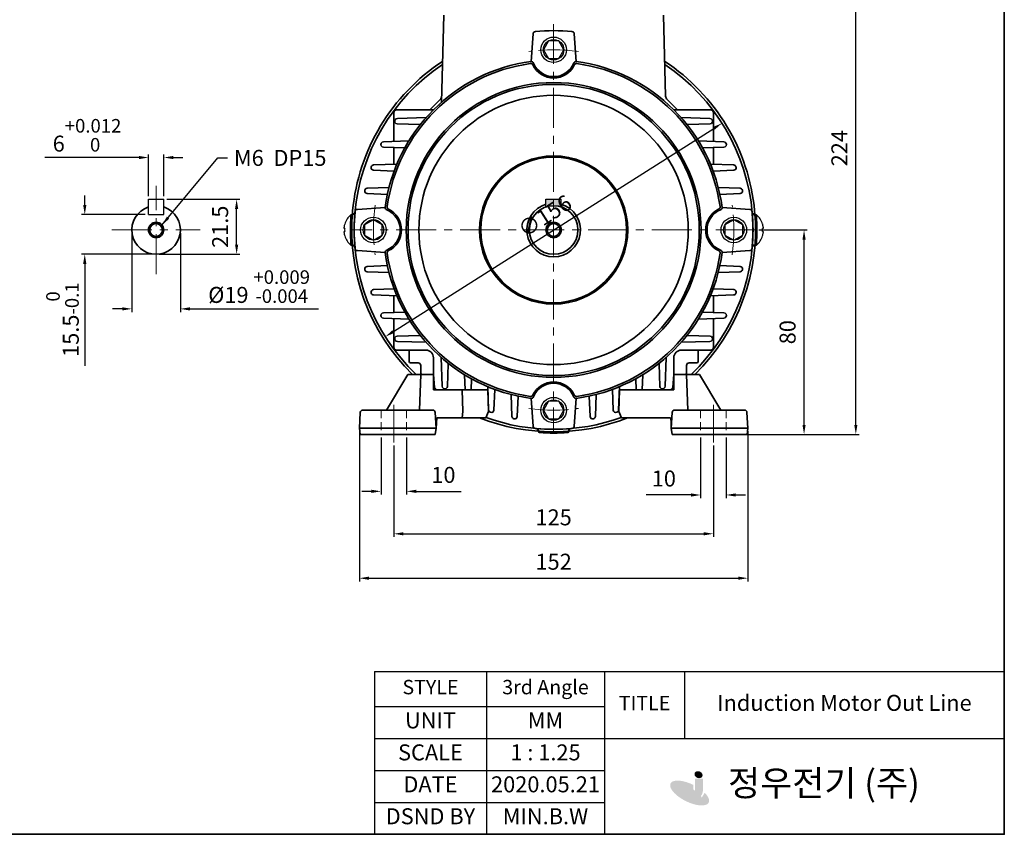
# Model space of a CAD drawing. Units: inches. Extents: x 791 to 1385, y 1566 to 1986.
# Drawn here: x 1077 to 1385, y 1566 to 1821 of the extents above; entities that cross this region are included whole.
import ezdxf

# ---------------------------------------------------------------- set-up
doc = ezdxf.new("R2010")
doc.units = ezdxf.units.IN
doc.header["$MEASUREMENT"] = 0
doc.linetypes.add('CENTER', pattern=[2, 1.25, -0.25, 0.25, -0.25])
doc.linetypes.add('HIDDEN', pattern=[0.375, 0.25, -0.125])
doc.layers.get('0').update_dxf_attribs({"color": 4})
for name, color, linetype, lineweight in [('cadoutline', 7, 'Continuous', 35), ('CENTER', 1, 'CENTER', 9), ('flood control', 4, 'Continuous', 9), ('flood control @ 1', 4, 'Continuous', 9), ('hidden', 3, 'HIDDEN', 25), ('OBJECT', 5, 'Continuous', 9), ('outline', 7, 'Continuous', 35)]:
    doc.layers.add(name, color=color, linetype=linetype, lineweight=lineweight)
doc.layers.add('렌치볼트', color=3, linetype='Continuous')
doc.layers.add('트라스및P2종볼트', color=3, linetype='Continuous')
doc.styles.add('정우5', font='txt', dxfattribs={"height": 5})
doc.styles.add('한컴바탕3.15', font='txt', dxfattribs={"height": 5})
doc.dimstyles.new('정우 5규격', dxfattribs={"dimtxt": 5, "dimasz": 3, "dimexe": 1, "dimexo": 1, "dimgap": 2, "dimtad": 1, "dimdec": 4, "dimdsep": 46, "dimtxsty": '정우5', "dimcen": 1, "dimclrd": 256, "dimclre": 256, "dimclrt": 256, "dimadec": 0, "dimazin": 2, "dimtfac": 1, "dimtdec": 4, "dimtofl": 0, "dimtmove": 0, "dimatfit": 0, "dimfxl": 0, "dimtzin": 0, "dimarcsym": 0})

# ---------------------------------------------------------------- blocks, each defined once
blk = doc.blocks.new('*D8')
at = {"layer": 'Defpoints', "color": 0, "ltscale": 10, "transparency": 16777216}
for p in [(1307.23, 1754.75), (1322.35, 1754.75), (1304.49, 1690.75)]:
    blk.add_point(p, dxfattribs=at)
at = {"layer": 'flood control', "lineweight": -2, "ltscale": 10, "transparency": 16777216}
for p, q in [((1308.23, 1754.75), (1323.35, 1754.75)), ((1322.35, 1693.75), (1322.35, 1751.75)), ((1305.49, 1690.75), (1323.35, 1690.75))]:
    blk.add_line(p, q, dxfattribs=at)
at = {"layer": 'flood control', "ltscale": 10, "transparency": 16777216}
for points in [[(1321.85, 1751.75), (1322.85, 1751.75), (1322.35, 1754.75)], [(1321.85, 1693.75), (1322.85, 1693.75), (1322.35, 1690.75)]]:
    blk.add_solid(points, dxfattribs=at)
at = {"layer": 'flood control', "ltscale": 10, "transparency": 16777216, "insert": (1317.84, 1722.75), "char_height": 5, "attachment_point": 5, "rotation": 90, "style": '한컴바탕3.15'}
blk.add_mtext('80', dxfattribs=at)
blk = doc.blocks.new('*D9')
at = {"layer": 'Defpoints', "color": 0, "ltscale": 10, "transparency": 16777216}
for p in [(1193.97, 1688.25), (1293.97, 1688.25), (1293.97, 1659.64)]:
    blk.add_point(p, dxfattribs=at)
at = {"layer": 'flood control', "lineweight": -2, "ltscale": 10, "transparency": 16777216}
for p, q in [((1193.97, 1687.25), (1193.97, 1658.64)), ((1293.97, 1687.25), (1293.97, 1658.64)), ((1196.97, 1659.64), (1290.97, 1659.64))]:
    blk.add_line(p, q, dxfattribs=at)
at = {"layer": 'flood control', "ltscale": 10, "transparency": 16777216}
for points in [[(1196.97, 1660.14), (1196.97, 1659.14), (1193.97, 1659.64)], [(1290.97, 1660.14), (1290.97, 1659.14), (1293.97, 1659.64)]]:
    blk.add_solid(points, dxfattribs=at)
at = {"layer": 'flood control', "ltscale": 10, "transparency": 16777216, "insert": (1243.97, 1664.14), "char_height": 5, "attachment_point": 5, "style": '한컴바탕3.15'}
blk.add_mtext('125', dxfattribs=at)
blk = doc.blocks.new('*D10')
at = {"layer": 'Defpoints', "color": 0, "ltscale": 10, "transparency": 16777216}
for p in [(1183.17, 1692.75), (1304.77, 1692.75), (1304.77, 1645.74)]:
    blk.add_point(p, dxfattribs=at)
at = {"layer": 'flood control', "lineweight": -2, "ltscale": 10, "transparency": 16777216}
for p, q in [((1183.17, 1691.75), (1183.17, 1644.74)), ((1304.77, 1691.75), (1304.77, 1644.74)), ((1186.17, 1645.74), (1301.77, 1645.74))]:
    blk.add_line(p, q, dxfattribs=at)
at = {"layer": 'flood control', "ltscale": 10, "transparency": 16777216}
for points in [[(1186.17, 1646.24), (1186.17, 1645.24), (1183.17, 1645.74)], [(1301.77, 1646.24), (1301.77, 1645.24), (1304.77, 1645.74)]]:
    blk.add_solid(points, dxfattribs=at)
at = {"layer": 'flood control', "ltscale": 10, "transparency": 16777216, "insert": (1243.97, 1650.25), "char_height": 5, "attachment_point": 5, "style": '한컴바탕3.15'}
blk.add_mtext('152', dxfattribs=at)
blk = doc.blocks.new('*D11')
at = {"layer": 'Defpoints', "color": 0, "ltscale": 10, "transparency": 16777216}
for p in [(1189.97, 1690.75), (1197.97, 1690.75), (1197.97, 1672.93)]:
    blk.add_point(p, dxfattribs=at)
at = {"layer": 'flood control', "lineweight": -2, "ltscale": 10, "transparency": 16777216}
for p, q in [((1189.97, 1689.75), (1189.97, 1671.93)), ((1197.97, 1689.75), (1197.97, 1671.93)), ((1186.97, 1672.93), (1183.97, 1672.93)), ((1200.97, 1672.93), (1215, 1672.93))]:
    blk.add_line(p, q, dxfattribs=at)
at = {"layer": 'flood control', "ltscale": 10, "transparency": 16777216}
for points in [[(1186.97, 1673.43), (1186.97, 1672.43), (1189.97, 1672.93)], [(1200.97, 1673.43), (1200.97, 1672.43), (1197.97, 1672.93)]]:
    blk.add_solid(points, dxfattribs=at)
at = {"layer": 'flood control', "ltscale": 10, "transparency": 16777216, "insert": (1209.48, 1677.43), "char_height": 5, "attachment_point": 5, "style": '한컴바탕3.15'}
blk.add_mtext('10', dxfattribs=at)
blk = doc.blocks.new('*D12')
at = {"layer": 'Defpoints', "color": 0, "ltscale": 10, "transparency": 16777216}
for p in [(1289.97, 1690.75), (1297.97, 1690.75), (1289.97, 1671.79)]:
    blk.add_point(p, dxfattribs=at)
at = {"layer": 'flood control', "lineweight": -2, "ltscale": 10, "transparency": 16777216}
for p, q in [((1289.97, 1689.75), (1289.97, 1670.79)), ((1297.97, 1689.75), (1297.97, 1670.79)), ((1286.97, 1671.79), (1272.95, 1671.79)), ((1300.97, 1671.79), (1303.97, 1671.79))]:
    blk.add_line(p, q, dxfattribs=at)
at = {"layer": 'flood control', "ltscale": 10, "transparency": 16777216}
for points in [[(1286.97, 1672.29), (1286.97, 1671.29), (1289.97, 1671.79)], [(1300.97, 1672.29), (1300.97, 1671.29), (1297.97, 1671.79)]]:
    blk.add_solid(points, dxfattribs=at)
at = {"layer": 'flood control', "ltscale": 10, "transparency": 16777216, "insert": (1278.46, 1676.3), "char_height": 5, "attachment_point": 5, "style": '한컴바탕3.15'}
blk.add_mtext('10', dxfattribs=at)
blk = doc.blocks.new('A$C0D514D6A')
at = {"layer": '렌치볼트', "ltscale": 10}
blk.add_lwpolyline([(3.2, 0), (1.6, 2.77), (-1.6, 2.77), (-3.2, 0), (-1.6, -2.77), (1.6, -2.77)], close=True, dxfattribs=at)
for radius in [4, 3.2]:
    blk.add_circle((0, 0), radius, dxfattribs=at)
blk = doc.blocks.new('*U29')
at = {"layer": 'flood control', "ltscale": 10}
blk.add_blockref('A$C0D514D6A', (0, 0), dxfattribs=at)
blk = doc.blocks.new('A$C1CFC07E6')
at = {"layer": 'flood control', "color": 0, "linetype": 'ByBlock', "lineweight": -2, "transparency": 16777216}
blk.add_blockref('*U29', (0, 0), dxfattribs=at)
blk = doc.blocks.new('*U33')
at = {"layer": 'flood control', "ltscale": 10}
blk.add_blockref('A$C1CFC07E6', (0, 0), dxfattribs=at)
blk = doc.blocks.new('*U34')
at = {"layer": 'flood control', "color": 0, "linetype": 'ByBlock', "lineweight": -2, "transparency": 16777216}
blk.add_blockref('*U33', (501.83, 281.08), dxfattribs=at)
for p, rotation in [((445.43, 224.68), 90), ((558.23, 224.68), 270), ((501.83, 168.28), 180)]:
    blk.add_blockref('*U33', p, dxfattribs=dict(at, rotation=rotation))
blk = doc.blocks.new('*D35')
at = {"layer": 'Defpoints', "color": 0, "ltscale": 10, "transparency": 16777216}
for p in [(1121.97, 1777.43), (1117.17, 1764.35), (1121.97, 1764.35)]:
    blk.add_point(p, dxfattribs=at)
at = {"layer": 'flood control', "lineweight": -2, "ltscale": 10, "transparency": 16777216}
for p, q in [((1117.17, 1765.35), (1117.17, 1778.43)), ((1121.97, 1765.35), (1121.97, 1778.43)), ((1114.17, 1777.43), (1084.74, 1777.43)), ((1124.97, 1777.43), (1127.97, 1777.43))]:
    blk.add_line(p, q, dxfattribs=at)
at = {"layer": 'flood control', "ltscale": 10, "transparency": 16777216}
for points in [[(1114.17, 1777.93), (1114.17, 1776.93), (1117.17, 1777.43)], [(1124.97, 1777.93), (1124.97, 1776.93), (1121.97, 1777.43)]]:
    blk.add_solid(points, dxfattribs=at)
at = {"layer": 'flood control', "ltscale": 10, "transparency": 16777216, "insert": (1097.95, 1784.39), "char_height": 5, "attachment_point": 5, "style": '한컴바탕3.15'}
blk.add_mtext('6{\\H0.85x;\\S+0.012^  0;}', dxfattribs=at)
blk = doc.blocks.new('*D49')
at = {"layer": 'Defpoints', "color": 0, "ltscale": 10, "transparency": 16777216}
for p in [(1111.97, 1754.75), (1127.17, 1754.75), (1127.17, 1730.05)]:
    blk.add_point(p, dxfattribs=at)
at = {"layer": 'flood control', "lineweight": -2, "ltscale": 10, "transparency": 16777216}
for p, q in [((1111.97, 1753.75), (1111.97, 1729.05)), ((1127.17, 1753.75), (1127.17, 1729.05)), ((1108.97, 1730.05), (1105.97, 1730.05)), ((1130.17, 1730.05), (1170.44, 1730.05))]:
    blk.add_line(p, q, dxfattribs=at)
at = {"layer": 'flood control', "ltscale": 10, "transparency": 16777216}
for points in [[(1108.97, 1730.55), (1108.97, 1729.55), (1111.97, 1730.05)], [(1130.17, 1730.55), (1130.17, 1729.55), (1127.17, 1730.05)]]:
    blk.add_solid(points, dxfattribs=at)
at = {"layer": 'flood control', "ltscale": 10, "transparency": 16777216, "insert": (1151.8, 1737.02), "char_height": 5, "attachment_point": 5, "style": '한컴바탕3.15'}
blk.add_mtext('{\\fISOCPEUR|b0|i0|c0|p34;%%C}19 {\\A1;\\H0.85x;\\S+0.009^ -0.004;}', dxfattribs=at)
blk = doc.blocks.new('*D37')
at = {"layer": 'Defpoints', "color": 0, "ltscale": 10, "transparency": 16777216}
for p in [(1121.97, 1764.35), (1144.77, 1764.35), (1119.57, 1747.15)]:
    blk.add_point(p, dxfattribs=at)
at = {"layer": 'flood control', "lineweight": -2, "ltscale": 10, "transparency": 16777216}
for p, q in [((1122.97, 1764.35), (1145.77, 1764.35)), ((1144.77, 1750.15), (1144.77, 1761.35)), ((1120.57, 1747.15), (1145.77, 1747.15))]:
    blk.add_line(p, q, dxfattribs=at)
at = {"layer": 'flood control', "ltscale": 10, "transparency": 16777216}
for points in [[(1144.27, 1761.35), (1145.27, 1761.35), (1144.77, 1764.35)], [(1144.27, 1750.15), (1145.27, 1750.15), (1144.77, 1747.15)]]:
    blk.add_solid(points, dxfattribs=at)
at = {"layer": 'flood control', "ltscale": 10, "transparency": 16777216, "insert": (1140.26, 1755.75), "char_height": 5, "attachment_point": 5, "rotation": 90, "style": '한컴바탕3.15'}
blk.add_mtext('21.5', dxfattribs=at)
blk = doc.blocks.new('*D38')
at = {"layer": 'Defpoints', "color": 0, "ltscale": 10, "transparency": 16777216}
for p in [(1117.17, 1759.55), (1097.24, 1747.15), (1119.57, 1747.15)]:
    blk.add_point(p, dxfattribs=at)
at = {"layer": 'flood control', "lineweight": -2, "ltscale": 10, "transparency": 16777216}
for p, q in [((1097.24, 1762.55), (1097.24, 1765.55)), ((1116.17, 1759.55), (1096.24, 1759.55)), ((1118.57, 1747.15), (1096.24, 1747.15)), ((1097.24, 1744.15), (1097.24, 1712.19))]:
    blk.add_line(p, q, dxfattribs=at)
at = {"layer": 'flood control', "ltscale": 10, "transparency": 16777216}
for points in [[(1096.74, 1762.55), (1097.74, 1762.55), (1097.24, 1759.55)], [(1096.74, 1744.15), (1097.74, 1744.15), (1097.24, 1747.15)]]:
    blk.add_solid(points, dxfattribs=at)
at = {"layer": 'flood control', "ltscale": 10, "transparency": 16777216, "insert": (1090.27, 1726.67), "char_height": 5, "attachment_point": 5, "rotation": 90, "style": '한컴바탕3.15'}
blk.add_mtext('15.5{\\H0.85x;\\S 0^ -0.1;}', dxfattribs=at)
blk = doc.blocks.new('*U40')
at = {"layer": 'CENTER', "ltscale": 10}
blk.add_arc((-56.13, 0), 56.4, 352.0746, 7.9254, dxfattribs=at)
blk = doc.blocks.new('*U41')
at = {"layer": 'flood control', "color": 0, "linetype": 'ByBlock', "lineweight": -2, "transparency": 16777216}
for p, rotation in [((1909.81, 1791.23), 89.99999999999997), ((1853.68, 1735.1), 180), ((1909.81, 1678.97), 269.9999999999999)]:
    blk.add_blockref('*U40', p, dxfattribs=dict(at, rotation=rotation))
blk.add_blockref('*U40', (1965.94, 1735.1), dxfattribs=at)
blk = doc.blocks.new('*D42')
at = {"layer": 'Defpoints', "color": 0, "ltscale": 10, "transparency": 16777216}
for p in [(1284.29, 1869.95), (1338.55, 1869.95), (1303.98, 1690.75)]:
    blk.add_point(p, dxfattribs=at)
at = {"layer": 'flood control', "lineweight": -2, "ltscale": 10, "transparency": 16777216}
for p, q in [((1285.29, 1869.95), (1339.55, 1869.95)), ((1304.98, 1690.75), (1339.55, 1690.75))]:
    blk.add_line(p, q, dxfattribs=at)
at = {"layer": 'flood control', "linetype": 'ByBlock', "lineweight": -2, "ltscale": 10, "transparency": 16777216}
blk.add_line((1338.55, 1693.75), (1338.55, 1866.95), dxfattribs=at)
at = {"layer": 'flood control', "ltscale": 10, "transparency": 16777216}
for points in [[(1338.05, 1866.95), (1339.05, 1866.95), (1338.55, 1869.95)], [(1338.05, 1693.75), (1339.05, 1693.75), (1338.55, 1690.75)]]:
    blk.add_solid(points, dxfattribs=at)
at = {"layer": 'flood control', "ltscale": 10, "transparency": 16777216, "insert": (1334.05, 1780.35), "char_height": 5, "attachment_point": 5, "rotation": 90, "style": '한컴바탕3.15', "bg_fill": 3, "box_fill_scale": 1.25, "bg_fill_color": 256, "bg_fill_true_color": 13158600, "bg_fill_transparency": 0}
blk.add_mtext('224', dxfattribs=at)
blk = doc.blocks.new('*T45')
at = {"layer": 'OBJECT', "color": 0, "linetype": 'ByBlock', "lineweight": -2, "ltscale": 10, "transparency": 16777216}
for p, q in [((0, 0), (197.09, 0)), ((0, 0), (0, -51)), ((35, 0), (35, -51)), ((72, 0), (72, -51)), ((97, 0), (97, -21)), ((197.09, 0), (197.09, -51)), ((0, -11), (72, -11)), ((0, -21), (197.09, -21)), ((0, -31), (72, -31)), ((0, -41), (72, -41)), ((0, -51), (197.09, -51))]:
    blk.add_line(p, q, dxfattribs=at)
at = {"layer": 'OBJECT', "color": 4, "ltscale": 10, "transparency": 16777216, "attachment_point": 5, "style": '정우5'}
for s, insert, char_height, width in [('STYLE ', (17.5, -5.5), 4.5, 34.88), ('3rd Angle', (53.5, -5.5), 4.5, 36.88), ('TITLE', (84.5, -10.5), 4.5, 24.88), ('Induction Motor Out Line', (147.04, -10.5), 5, 99.9657), ('UNIT', (17.5, -16), 5, 34.88), ('MM', (53.5, -16), 5, 36.88), ('SCALE', (17.5, -26), 5, 34.88), ('1 : 1.25', (53.5, -26), 5, 36.88), ('     정우전기 (주)', (134.54, -36), 8, 124.9657), ('DATE', (17.5, -36), 5, 34.88), ('2020.05.21', (53.5, -36), 5, 36.88), ('DSND BY', (17.5, -46), 5, 34.88), ('MIN.B.W', (53.5, -46), 5, 36.88)]:
    blk.add_mtext(s, dxfattribs=dict(at, insert=insert, char_height=char_height, width=width))
blk = doc.blocks.new('*U51')
at = {"layer": 'outline', "ltscale": 10}
for p, q in [((-0.87, 6), (0.18, 5.98)), ((-0.87, -6), (0.18, -5.98))]:
    blk.add_line(p, q, dxfattribs=at)
for centre, radius, start, end in [((0.18, 5.48), 0.5, 3.9789, 89), ((-78.63, 0), 79.5, 356.0211, 3.9789), ((0.18, -5.48), 0.5, 271, 356.0211)]:
    blk.add_arc(centre, radius, start, end, dxfattribs=at)
blk = doc.blocks.new('A$C39C50A9C')
at = {"color": 0, "linetype": 'ByBlock', "lineweight": -2, "transparency": 16777216}
for p, rotation in [((-78.63, 0), 180), ((0, -78.63), 270)]:
    blk.add_blockref('*U51', p, dxfattribs=dict(at, rotation=rotation))
blk.add_blockref('*U51', (78.63, 0), dxfattribs=at)
blk = doc.blocks.new('A$C3C8C7BC2')
at = {"layer": 'outline', "ltscale": 10}
for p, q in [((-62.2, 5.01), (-63, 5.01)), ((62.2, 5.01), (63, 5.01)), ((-62.2, -4.99), (-63, -4.99)), ((62.2, -4.99), (63, -4.99)), ((-5, -62.19), (-5, -63)), ((5, -62.19), (5, -63))]:
    blk.add_line(p, q, dxfattribs=at)
at = {"layer": '트라스및P2종볼트', "ltscale": 10}
for p, q in [((-63.26, 4.73), (-63.48, 4.73)), ((-63.48, 3.94), (-63.48, 4.73)), ((63.48, 4.73), (63.26, 4.73)), ((63.48, 4.73), (63.48, 3.94)), ((-65.6, 0.45), (-65.6, 0.87)), ((-65.38, 0.45), (-65.6, 0.45)), ((65.39, 1.87), (65.38, 1.86)), ((65.6, 0.45), (65.38, 0.45)), ((65.6, 0.87), (65.6, 0.45)), ((-65.6, -0.43), (-65.38, -0.43)), ((-65.6, -0.84), (-65.6, -0.43)), ((-65.39, -1.85), (-65.38, -1.84)), ((65.38, -0.43), (65.6, -0.43)), ((65.6, -0.43), (65.6, -0.84)), ((-63.48, -4.71), (-63.48, -3.93)), ((-63.48, -4.71), (-63.28, -4.71)), ((63.28, -4.71), (63.48, -4.71)), ((63.48, -3.93), (63.48, -4.71))]:
    blk.add_line(p, q, dxfattribs=at)
for centre, radius, start, end in [((-59.52, 0.01), 6.16, 129.9831, 162.4536), ((59.52, 0.01), 6.16, 17.5464, 50.0169), ((-59.52, 0.01), 6.14, 162.4767, 171.9891), ((-58.6, 0.01), 6.8, 176.2885, 183.7115), ((59.52, 0.01), 6.14, 8.0109, 17.5233), ((58.6, 0.01), 6.8, 356.2885, 3.7115), ((-59.52, 0.01), 6.14, 188.0109, 197.5233), ((-59.52, 0.01), 6.16, 197.5464, 230.0169), ((59.52, 0.01), 6.16, 309.9831, 342.4536), ((59.52, 0.01), 6.14, 342.4767, 351.9891)]:
    blk.add_arc(centre, radius, start, end, dxfattribs=at)
at = {"layer": 'outline', "ltscale": 10, "xscale": 0.8, "yscale": 0.8, "zscale": 0.8}
blk.add_blockref('A$C39C50A9C', (0, 0.01), dxfattribs=at)
blk = doc.blocks.new('*D54')
at = {"layer": 'Defpoints', "color": 0, "ltscale": 10, "transparency": 16777216}
for p in [(1296.67, 1788.17), (1191.28, 1721.33)]:
    blk.add_point(p, dxfattribs=at)
at = {"layer": 'flood control', "linetype": 'ByBlock', "lineweight": -2, "ltscale": 10, "transparency": 16777216}
blk.add_line((1193.81, 1722.94), (1294.14, 1786.57), dxfattribs=at)
at = {"layer": 'flood control', "ltscale": 10, "transparency": 16777216}
for points in [[(1293.87, 1786.99), (1294.4, 1786.15), (1296.67, 1788.17)], [(1193.54, 1723.36), (1194.08, 1722.52), (1191.28, 1721.33)]]:
    blk.add_solid(points, dxfattribs=at)
at = {"layer": 'flood control', "ltscale": 10, "transparency": 16777216, "insert": (1241.56, 1758.56), "char_height": 5, "attachment_point": 5, "rotation": 32.385, "style": '한컴바탕3.15', "bg_fill": 3, "box_fill_scale": 1.25, "bg_fill_color": 256, "bg_fill_true_color": 13158600, "bg_fill_transparency": 0}
blk.add_mtext('∅156', dxfattribs=at)

msp = doc.modelspace()

# ---------------------------------------------------------------- hatches: boundary and pattern name
h = msp.add_hatch(color=7)
h.dxf.hatch_style = 1
edge = h.paths.add_edge_path()
edge.add_ellipse((1289.329837, 1584.22965), major_axis=(-1.190359, 0.556324), ratio=0.8070873869, start_angle=0, end_angle=360)
h = msp.add_hatch(color=7)
h.dxf.hatch_style = 1
edge = h.paths.add_edge_path()
edge.add_ellipse((1286.538695, 1578.488704), major_axis=(-5.982065, 2.984063), ratio=0.4178766289, start_angle=270.94184739, end_angle=591.20649114)
edge.add_line((1291.258451, 1578.567481), (1290.29922, 1577.020487))
edge.add_ellipse((1286.408875, 1578.127548), major_axis=(-3.844138, 1.820761), ratio=0.4508559893, start_angle=263.07668246, end_angle=560.28269686, ccw=False)
edge.add_line((1287.687166, 1579.628587), (1287.687166, 1581.037182))
h = msp.add_hatch(color=7)
h.dxf.hatch_style = 1
h.paths.add_polyline_path([(1290.683637, 1582.965015), (1288.196427, 1582.965015), (1288.196427, 1579.034028, -0.4142135624), (1287.37357, 1578.21117), (1287.326419, 1578.21117, -0.4142135624), (1286.503561, 1579.034028), (1286.503561, 1579.56785), (1284.13355, 1579.242452, 0.427562714), (1286.811611, 1576.444021), (1287.803637, 1576.444021, 0.4142135624), (1290.683637, 1579.324021)])
at = {"layer": 'flood control', "ltscale": 10}
h = msp.add_hatch(color=256, dxfattribs=at)
h.dxf.hatch_style = 1
h.set_gradient(color1=(0, 0, 255), color2=(255, 255, 0), tint=1)
h.paths.add_polyline_path([(1243.974057, 1764.352775), (1241.574057, 1764.352775), (1241.574057, 1761.957905, -0.080495331), (1243.974057, 1762.346803)])
h.paths.add_polyline_path([(1246.374057, 1764.352775), (1243.974057, 1764.352775), (1243.974057, 1762.346803, -0.080495331), (1246.374057, 1761.957905)])

# ---------------------------------------------------------------- linework, layer by layer
at = {"layer": 'cadoutline', "ltscale": 10}
msp.add_line((1385.016201, 1565.562428), (1385.016201, 1981.562428), dxfattribs=at)
at = {"layer": 'CENTER', "ltscale": 10}
for p, q in [((1243.974057, 1819.21278), (1243.974057, 1691.492771)), ((1243.974057, 1819.21278), (1243.974057, 1691.492771)), ((1119.565217, 1740.946803), (1119.565217, 1768.546803)), ((1105.765219, 1754.752775), (1133.365215, 1754.752775)), ((1307.234061, 1754.752775), (1180.714053, 1754.752775)), ((1307.234061, 1754.752775), (1180.714053, 1754.752775)), ((1193.974057, 1699.965048), (1193.974057, 1688.249496)), ((1293.974057, 1699.965048), (1293.974057, 1688.249496))]:
    msp.add_line(p, q, dxfattribs=at)
at = {"layer": 'hidden', "lineweight": 5, "ltscale": 10}
for p, q in [((1189.974057, 1698.352775), (1189.974057, 1690.752775)), ((1197.974057, 1698.352775), (1197.974057, 1690.752775)), ((1289.974057, 1698.352775), (1289.974057, 1690.752775)), ((1297.974057, 1698.352775), (1297.974057, 1690.752775))]:
    msp.add_line(p, q, dxfattribs=at)
at = {"layer": 'outline', "ltscale": 10}
for p, q in [((1209.574064, 1821.953615), (1208.860903, 1794.719092)), ((1278.37405, 1821.953615), (1279.035865, 1796.679907)), ((1237.528151, 1816.147512), (1236.940101, 1807.48572)), ((1250.419964, 1816.147512), (1251.008014, 1807.48572)), ((1208.444168, 1795.590419), (1205.206525, 1792.352775)), ((1279.503946, 1795.590419), (1282.74159, 1792.352775)), ((1193.974057, 1782.484195), (1193.974057, 1791.552775)), ((1194.774057, 1792.352775), (1206.337904, 1792.352775)), ((1293.174057, 1792.352775), (1281.61021, 1792.352775)), ((1293.974057, 1782.484195), (1293.974057, 1791.552775)), ((1195.01692, 1787.983214), (1202.071214, 1787.741637)), ((1195.063077, 1789.645306), (1204.061832, 1789.927401)), ((1292.885037, 1789.645306), (1283.886282, 1789.927401)), ((1292.931195, 1787.983214), (1285.8769, 1787.741637)), ((1190.719897, 1782.369394), (1198.675245, 1782.650044)), ((1297.228217, 1782.369394), (1289.272869, 1782.650044)), ((1197.394349, 1780.454348), (1190.6859, 1780.706557)), ((1193.974057, 1775.33492), (1193.974057, 1780.582936)), ((1290.553765, 1780.454348), (1297.262214, 1780.706557)), ((1293.974057, 1775.33492), (1293.974057, 1780.582936)), ((1187.638195, 1775.093485), (1194.932125, 1775.371429)), ((1300.309919, 1775.093485), (1293.01599, 1775.371429)), ((1187.614519, 1773.430313), (1194.064945, 1773.173431)), ((1300.333595, 1773.430313), (1293.883169, 1773.173431)), ((1185.603354, 1766.15426), (1191.95352, 1765.892959)), ((1185.617782, 1767.817583), (1192.473576, 1768.092207)), ((1302.330333, 1767.817583), (1295.474538, 1768.092207)), ((1302.34476, 1766.15426), (1295.994595, 1765.892959)), ((1182.57932, 1761.198682), (1191.241112, 1761.786732)), ((1305.368794, 1761.198682), (1296.707002, 1761.786732)), ((1182.57932, 1748.306869), (1191.241112, 1747.718819)), ((1305.368794, 1748.306869), (1296.707002, 1747.718819)), ((1185.603354, 1743.351291), (1191.95352, 1743.612592)), ((1185.617782, 1741.687968), (1192.473576, 1741.413344)), ((1302.330333, 1741.687968), (1295.474538, 1741.413344)), ((1302.34476, 1743.351291), (1295.994595, 1743.612592)), ((1187.614519, 1736.075238), (1194.064945, 1736.33212)), ((1300.333595, 1736.075238), (1293.883169, 1736.33212)), ((1187.638195, 1734.412066), (1194.932125, 1734.134122)), ((1193.974057, 1734.170631), (1193.974057, 1728.922615)), ((1300.309919, 1734.412066), (1293.01599, 1734.134122)), ((1293.974057, 1734.170631), (1293.974057, 1728.922615)), ((1197.394349, 1729.051203), (1190.6859, 1728.798994)), ((1290.553765, 1729.051203), (1297.262214, 1728.798994)), ((1190.719897, 1727.136157), (1198.675245, 1726.855506)), ((1193.974057, 1727.021356), (1193.974057, 1717.952775)), ((1297.228217, 1727.136157), (1289.272869, 1726.855506)), ((1293.974057, 1727.021356), (1293.974057, 1717.952775)), ((1195.01692, 1721.522337), (1202.071214, 1721.763914)), ((1195.063077, 1719.860245), (1204.061832, 1719.57815)), ((1292.885037, 1719.860245), (1283.886282, 1719.57815)), ((1292.931195, 1721.522337), (1285.8769, 1721.763914)), ((1194.774057, 1717.152775), (1203.974057, 1717.152775)), ((1198.774057, 1717.152775), (1198.774057, 1713.552775)), ((1293.174057, 1717.152775), (1283.974057, 1717.152775)), ((1289.174057, 1713.552775), (1289.174057, 1717.152775)), ((1206.374057, 1705.552775), (1206.374057, 1714.752775)), ((1209.081526, 1705.841795), (1208.799432, 1714.84055)), ((1278.866588, 1705.841795), (1279.148683, 1714.84055)), ((1281.574057, 1705.552775), (1281.574057, 1714.752775)), ((1199.174057, 1713.152775), (1201.574057, 1713.152775)), ((1202.374057, 1709.952775), (1202.374057, 1712.352775)), ((1210.743619, 1705.795638), (1210.985195, 1712.849932)), ((1277.204496, 1705.795638), (1276.962919, 1712.849932)), ((1285.574057, 1709.952775), (1285.574057, 1712.352775)), ((1288.774057, 1713.152775), (1286.374057, 1713.152775)), ((1198.374057, 1709.552775), (1191.654057, 1698.352775)), ((1206.374057, 1709.552775), (1198.374057, 1709.552775)), ((1202.374057, 1709.552775), (1201.974057, 1698.352775)), ((1202.774057, 1709.552775), (1206.374057, 1709.552775)), ((1206.374057, 1709.552775), (1206.374057, 1704.752775)), ((1206.374057, 1709.552775), (1206.712927, 1705.486339)), ((1216.242638, 1704.752775), (1216.076788, 1709.453963)), ((1218.272485, 1708.173068), (1218.143897, 1704.752775)), ((1269.675629, 1708.173068), (1269.804218, 1704.752775)), ((1271.705477, 1704.752775), (1271.871326, 1709.453963)), ((1281.574057, 1709.552775), (1281.235187, 1705.486339)), ((1281.574057, 1709.552775), (1285.174057, 1709.552775)), ((1281.574057, 1709.552775), (1289.574057, 1709.552775)), ((1281.574057, 1709.552775), (1281.574057, 1704.752775)), ((1285.574057, 1709.552775), (1285.974057, 1698.352775)), ((1289.574057, 1709.552775), (1296.294057, 1698.352775)), ((1223.381599, 1704.752775), (1206.374057, 1704.752775)), ((1216.242638, 1704.752775), (1207.174057, 1704.752775)), ((1215.374057, 1704.752775), (1215.574057, 1697.952775)), ((1223.391912, 1704.752775), (1218.143897, 1704.752775)), ((1223.633348, 1698.416913), (1223.355404, 1705.710843)), ((1223.579855, 1697.952775), (1223.381599, 1704.752775)), ((1225.29652, 1698.393238), (1225.553402, 1704.843663)), ((1262.651595, 1698.393238), (1262.394712, 1704.843663)), ((1264.314766, 1698.416913), (1264.59271, 1705.710843)), ((1264.36826, 1697.952775), (1264.566515, 1704.752775)), ((1264.556202, 1704.752775), (1269.804218, 1704.752775)), ((1264.566515, 1704.752775), (1281.574057, 1704.752775)), ((1271.705477, 1704.752775), (1280.774057, 1704.752775)), ((1230.90925, 1696.3965), (1230.634626, 1703.252294)), ((1232.572573, 1696.382073), (1232.833874, 1702.732238)), ((1237.528151, 1693.358039), (1236.940101, 1702.019831)), ((1250.419964, 1693.358039), (1251.008014, 1702.019831)), ((1255.375541, 1696.382073), (1255.114241, 1702.732238)), ((1257.038865, 1696.3965), (1257.313489, 1703.252294)), ((1184.262826, 1698.352775), (1206.098466, 1698.352775)), ((1215.574057, 1697.952775), (1215.374057, 1695.952775)), ((1222.774057, 1695.952775), (1223.579855, 1697.952775)), ((1265.174057, 1695.952775), (1264.36826, 1697.952775)), ((1303.685288, 1698.352775), (1281.849648, 1698.352775)), ((1183.174057, 1692.752775), (1183.464256, 1697.600579)), ((1207.174057, 1692.752775), (1206.897163, 1697.598415)), ((1207.38739, 1695.952775), (1207.174057, 1692.752775)), ((1207.38739, 1695.952775), (1222.774057, 1695.952775)), ((1280.560724, 1695.952775), (1265.174057, 1695.952775)), ((1280.774057, 1692.752775), (1281.050951, 1697.598415)), ((1304.774057, 1692.752775), (1304.483859, 1697.600579)), ((1183.174057, 1692.752775), (1207.174057, 1692.752775)), ((1183.453413, 1690.752775), (1183.174057, 1692.752775)), ((1207.174057, 1692.752775), (1206.90739, 1690.752775)), ((1304.774057, 1692.752775), (1280.774057, 1692.752775)), ((1280.774057, 1692.752775), (1281.040724, 1690.752775)), ((1304.494702, 1690.752775), (1304.774057, 1692.752775)), ((1183.453413, 1690.752775), (1206.90739, 1690.752775)), ((1304.494702, 1690.752775), (1281.040724, 1690.752775))]:
    msp.add_line(p, q, dxfattribs=at)
at = {"layer": 'outline', "lineweight": 30, "ltscale": 10}
for p, q in [((1117.165217, 1759.552775), (1117.165217, 1764.352775)), ((1117.165217, 1764.352775), (1121.965217, 1764.352775)), ((1121.965217, 1759.552775), (1121.965217, 1764.352775)), ((1241.574057, 1761.957905), (1241.574057, 1764.352775)), ((1241.574057, 1764.352775), (1246.374057, 1764.352775)), ((1246.374057, 1761.957905), (1246.374057, 1764.352775)), ((1117.165217, 1759.552775), (1121.965217, 1759.552775))]:
    msp.add_line(p, q, dxfattribs=at)
at = {"layer": 'outline', "lineweight": 25, "ltscale": 10}
msp.add_line((1280.560724, 1695.952775), (1280.774057, 1692.752775), dxfattribs=at)
at = {"layer": 'outline', "color": 7, "ltscale": 10}
msp.add_lwpolyline([(791.016201, 1965.562428), (1385.016201, 1965.562428), (1385.016201, 1565.562428), (791.016201, 1565.562428)], close=True, dxfattribs=at)
at = {"layer": 'outline', "ltscale": 3}
for radius in [46.150537, 45.573753, 42.150537, 23.2, 22.8]:
    msp.add_circle((1243.974057, 1754.752775), radius, dxfattribs=at)
at = {"layer": 'outline', "ltscale": 10}
for centre, radius in [((1243.974057, 1754.746803), 7.6), ((1119.565217, 1754.752775), 2.4), ((1119.565217, 1754.752775), 2), ((1243.974057, 1754.752775), 2.4), ((1243.974057, 1754.752775), 2)]:
    msp.add_circle(centre, radius, dxfattribs=at)
for centre, radius, start, end in [((1238.326313, 1816.093325), 0.8, 95.26050268, 176.11614392), ((1243.974057, 1754.752775), 62.4, 84.73949732, 95.26050268), ((1249.621801, 1816.093325), 0.8, 3.88385608, 84.73949732), ((1243.974057, 1754.752775), 63.2, 123.38640314, 225.65876214), ((1243.974057, 1754.752775), 62.4, 123.9001942, 226.41554815), ((1243.974057, 1754.752775), 53.2, 97.59773625, 172.40226375), ((1243.974057, 1754.752775), 53.2, 7.59773625, 82.40226375), ((1243.974057, 1754.752775), 63.2, 314.34123786, 56.61359686), ((1243.974057, 1754.752775), 62.4, 313.58445185, 56.0998058), ((1207.312797, 1796.72179), 1.6, 315, 358.5), ((1280.635317, 1796.72179), 1.6, 181.5, 225), ((1194.774057, 1791.552775), 0.8, 90, 180), ((1293.174057, 1791.552775), 0.8, 0, 90), ((1195.0443, 1788.782745), 0.8, 145.18192051, 268.0386518), ((1243.974057, 1754.752775), 60.4, 145.10817017, 145.18192051), ((1195.088143, 1788.845699), 0.8, 91.79553254, 145.10817017), ((1202.016453, 1786.142575), 1.6, 82.44398224, 88.0386518), ((1285.931661, 1786.142575), 1.6, 91.9613482, 97.55601776), ((1292.859971, 1788.845699), 0.8, 34.89182983, 88.20446746), ((1292.903814, 1788.782745), 0.8, 271.9613482, 34.81807949), ((1243.974057, 1754.752775), 60.4, 34.81807949, 34.89182983), ((1190.715955, 1781.505992), 0.8, 153.32818537, 267.84693762), ((1243.974057, 1754.752775), 60.4, 153.25942087, 153.32818537), ((1190.748102, 1781.569891), 0.8, 92.02045593, 153.25942087), ((1297.200012, 1781.569891), 0.8, 26.74057913, 87.97954407), ((1297.232159, 1781.505992), 0.8, 272.15306238, 26.67181463), ((1243.974057, 1754.752775), 60.4, 26.67181463, 26.74057913), ((1187.668658, 1774.294065), 0.8, 92.18226775, 160.86021429), ((1300.279457, 1774.294065), 0.8, 19.13978571, 87.81773225), ((1187.646353, 1774.229679), 0.8, 160.92571952, 267.71945366), ((1243.974057, 1754.752775), 60.4, 160.86021429, 160.92571952), ((1300.301761, 1774.229679), 0.8, 272.28054634, 19.07428048), ((1243.974057, 1754.752775), 60.4, 19.07428048, 19.13978571), ((1185.636245, 1766.953583), 0.8, 168.18738646, 267.64368343), ((1243.974057, 1754.752775), 60.4, 168.12389317, 168.18738646), ((1185.649802, 1767.018224), 0.8, 92.29388349, 168.12389317), ((1302.298313, 1767.018224), 0.8, 11.87610683, 87.70611651), ((1302.311869, 1766.953583), 0.8, 272.35631657, 11.81261354), ((1243.974057, 1754.752775), 60.4, 11.81261354, 11.87610683), ((1243.974057, 1754.752775), 8.4, 106.6015496, 73.3984504), ((1119.565217, 1754.752775), 7.6, 108.40848017, 71.59151983), ((1243.974057, 1754.752775), 62.4, 174.73949732, 185.26050268), ((1182.633508, 1760.400519), 0.8, 93.88385608, 174.73949732), ((1305.314606, 1760.400519), 0.8, 5.26050268, 86.11614392), ((1243.974057, 1754.752775), 62.4, 354.73949732, 5.26050268), ((1182.633508, 1749.105032), 0.8, 185.26050268, 266.11614392), ((1243.974057, 1754.752775), 53.2, 187.59773625, 262.40226375), ((1243.974057, 1754.752775), 53.2, 277.59773625, 352.40226375), ((1305.314606, 1749.105032), 0.8, 273.88385608, 354.73949732), ((1185.636245, 1742.551968), 0.8, 92.35631657, 191.81261354), ((1243.974057, 1754.752775), 60.4, 191.81261354, 191.87610683), ((1185.649802, 1742.487327), 0.8, 191.87610683, 267.70611651), ((1302.298313, 1742.487327), 0.8, 272.29388349, 348.12389317), ((1302.311869, 1742.551968), 0.8, 348.18738646, 87.64368343), ((1243.974057, 1754.752775), 60.4, 348.12389317, 348.18738646), ((1187.646353, 1735.275872), 0.8, 92.28054634, 199.07428048), ((1243.974057, 1754.752775), 60.4, 199.07428048, 199.13978571), ((1187.668658, 1735.211486), 0.8, 199.13978571, 267.81773225), ((1300.279457, 1735.211486), 0.8, 272.18226775, 340.86021429), ((1300.301761, 1735.275872), 0.8, 340.92571952, 87.71945366), ((1243.974057, 1754.752775), 60.4, 340.86021429, 340.92571952), ((1190.715955, 1727.999559), 0.8, 92.15306238, 206.67181463), ((1297.232159, 1727.999559), 0.8, 333.32818537, 87.84693762), ((1243.974057, 1754.752775), 60.4, 206.67181463, 206.74057913), ((1190.748102, 1727.93566), 0.8, 206.74057913, 267.97954407), ((1297.200012, 1727.93566), 0.8, 272.02045593, 333.25942087), ((1243.974057, 1754.752775), 60.4, 333.25942087, 333.32818537), ((1195.0443, 1720.722806), 0.8, 91.9613482, 214.81807949), ((1243.974057, 1754.752775), 60.4, 214.81807949, 214.89182983), ((1195.088143, 1720.659852), 0.8, 214.89182983, 268.20446746), ((1202.016453, 1723.362976), 1.6, 271.9613482, 277.55601776), ((1285.931661, 1723.362976), 1.6, 262.44398224, 268.0386518), ((1292.859971, 1720.659852), 0.8, 271.79553254, 325.10817017), ((1292.903814, 1720.722806), 0.8, 325.18192051, 88.0386518), ((1243.974057, 1754.752775), 60.4, 325.10817017, 325.18192051), ((1194.774057, 1717.952775), 0.8, 180, 270), ((1203.974057, 1714.752775), 2.4, 0, 90), ((1283.974057, 1714.752775), 2.4, 90, 180), ((1293.174057, 1717.952775), 0.8, 270, 0), ((1199.174057, 1713.552775), 0.4, 180, 270), ((1288.774057, 1713.552775), 0.4, 270, 0), ((1201.574057, 1712.352775), 0.8, 0, 90), ((1212.584258, 1712.795172), 1.6, 172.44398224, 178.0386518), ((1275.363856, 1712.795172), 1.6, 1.9613482, 7.55601776), ((1286.374057, 1712.352775), 0.8, 90, 180), ((1202.774057, 1709.952775), 0.4, 180, 270), ((1285.174057, 1709.952775), 0.4, 270, 0), ((1207.174057, 1705.552775), 0.8, 180, 270), ((1207.510163, 1705.552775), 0.8, 184.76364169, 270), ((1209.881134, 1705.866862), 0.8, 181.79553254, 235.10817017), ((1243.974057, 1754.752775), 60.4, 235.10817017, 235.18192051), ((1209.944087, 1705.823018), 0.8, 235.18192051, 358.0386518), ((1278.004027, 1705.823018), 0.8, 181.9613482, 304.81807949), ((1243.974057, 1754.752775), 60.4, 304.81807949, 304.89182983), ((1278.066981, 1705.866862), 0.8, 304.89182983, 358.20446746), ((1280.437951, 1705.552775), 0.8, 270, 355.23635831), ((1280.774057, 1705.552775), 0.8, 270, 0), ((1184.262826, 1697.552775), 0.8, 90, 176.57425583), ((1206.098466, 1697.552775), 0.8, 3.27048792, 90), ((1224.432768, 1698.447376), 0.8, 182.18226775, 250.86021429), ((1224.497153, 1698.425072), 0.8, 250.92571952, 357.71945366), ((1263.450961, 1698.425072), 0.8, 182.28054634, 289.07428048), ((1263.515347, 1698.447376), 0.8, 289.13978571, 357.81773225), ((1281.849648, 1697.552775), 0.8, 90, 176.72951208), ((1303.685288, 1697.552775), 0.8, 3.42574417, 90), ((1243.974057, 1754.752775), 63.2, 248.49408813, 291.50591187), ((1243.974057, 1754.752775), 62.4, 250.1770914, 289.8229086), ((1243.974057, 1754.752775), 60.4, 250.86021429, 250.92571952), ((1231.708609, 1696.42852), 0.8, 182.29388349, 258.12389317), ((1243.974057, 1754.752775), 60.4, 258.12389317, 258.18738646), ((1231.773249, 1696.414964), 0.8, 258.18738646, 357.64368343), ((1256.174865, 1696.414964), 0.8, 182.35631657, 281.81261354), ((1243.974057, 1754.752775), 60.4, 281.81261354, 281.87610683), ((1256.239506, 1696.42852), 0.8, 281.87610683, 357.70611651), ((1243.974057, 1754.752775), 60.4, 289.07428048, 289.13978571), ((1238.326313, 1693.412226), 0.8, 183.88385608, 264.73949732), ((1243.974057, 1754.752775), 62.4, 264.73949732, 275.26050268), ((1249.621801, 1693.412226), 0.8, 275.26050268, 356.11614392)]:
    msp.add_arc(centre, radius, start, end, dxfattribs=at)
at = {"layer": 'outline', "ltscale": 3}
for centre, radius, start, end in [((1243.974057, 1754.752775), 52.6, 97.98178552, 172.01821448), ((1236.781198, 1806.050951), 0.8, 25.95901473, 97.98178552), ((1236.93861, 1806.678323), 0.8, 22.22331051, 97.71607815), ((1243.974057, 1809.552775), 7.2, 205.95901473, 334.04098527), ((1243.974057, 1809.552775), 6.8, 202.22331051, 337.77668949), ((1251.009505, 1806.678323), 0.8, 82.28392185, 157.77668949), ((1251.166916, 1806.050951), 0.8, 82.01821448, 154.04098527), ((1243.974057, 1754.752775), 52.6, 7.98178552, 82.01821448), ((1192.04851, 1761.788223), 0.8, 172.28392185, 247.77668949), ((1189.174057, 1754.752775), 6.8, 292.22331051, 67.77668949), ((1192.675882, 1761.945635), 0.8, 172.01821448, 244.04098527), ((1189.174057, 1754.752775), 7.2, 295.95901473, 64.04098527), ((1298.774057, 1754.752775), 7.2, 115.95901473, 244.04098527), ((1298.774057, 1754.752775), 6.8, 112.22331051, 247.77668949), ((1295.272232, 1761.945635), 0.8, 295.95901473, 7.98178552), ((1295.899605, 1761.788223), 0.8, 292.22331051, 7.71607815), ((1192.04851, 1747.717328), 0.8, 112.22331051, 187.71607815), ((1192.675882, 1747.559916), 0.8, 115.95901473, 187.98178552), ((1243.974057, 1754.752775), 52.6, 187.98178552, 262.01821448), ((1243.974057, 1754.752775), 52.6, 277.98178552, 352.01821448), ((1295.272232, 1747.559916), 0.8, 352.01821448, 64.04098527), ((1295.899605, 1747.717328), 0.8, 352.28392185, 67.77668949), ((1243.974057, 1699.952775), 7.2, 25.95901473, 154.04098527), ((1243.974057, 1699.952775), 6.8, 22.22331051, 157.77668949), ((1236.781198, 1703.4546), 0.8, 262.01821448, 334.04098527), ((1236.93861, 1702.827228), 0.8, 262.28392185, 337.77668949), ((1251.009505, 1702.827228), 0.8, 202.22331051, 277.71607815), ((1251.166916, 1703.4546), 0.8, 205.95901473, 277.98178552)]:
    msp.add_arc(centre, radius, start, end, dxfattribs=at)

# ---------------------------------------------------------------- block references
msp.add_blockref('*T45', (1187.930487, 1616.562428))
at = {"layer": 'flood control'}
for name, p in [('*U34', (742.140206, 1530.07304)), ('*U41', (-665.837003, 19.655772))]:
    msp.add_blockref(name, p, dxfattribs=at)

# ---------------------------------------------------------------- texts
at = {"layer": 'flood control @ 1', "ltscale": 10, "insert": (1143.922102, 1779.817325), "char_height": 5, "attachment_point": 1, "style": '한컴바탕3.15'}
msp.add_mtext('M6  DP15', dxfattribs=at)

# ---------------------------------------------------------------- dimensions: what is measured, and where the dimension line sits
at = {"layer": 'flood control @ 1', "ltscale": 10}
dim = msp.add_linear_dim(base=(1121.965217, 1777.426666), p1=(1117.165217, 1764.346803), p2=(1121.965217, 1764.346803), text='<>{\\H0.85x;\\S+0.012^  0;}', dimstyle='정우 5규격', override={"dimscale": 1, "dimlfac": 1.25, "dimtxsty": '한컴바탕3.15', "dimtm": 1e-09, "dimtfac": 0.86, "dimtix": 0, "dimtofl": 0, "dimtmove": 0, "dimatfit": 0}, dxfattribs=at)
dim.commit()
dim.dimension.update_dxf_attribs({"geometry": '*D35', "text_midpoint": (1097.95287, 1777.426666), "dimtype": 128})
dim = msp.add_linear_dim(base=(1097.241016, 1747.146803), p1=(1117.165217, 1759.546803), p2=(1119.565217, 1747.146803), angle=90, text='<>{\\H0.85x;\\S 0^ -0.1;}', dimstyle='정우 5규격', override={"dimscale": 1, "dimlfac": 1.25, "dimtxsty": '한컴바탕3.15', "dimtm": 1e-09, "dimtfac": 0.86, "dimtix": 0, "dimtofl": 0, "dimtmove": 0, "dimatfit": 0}, dxfattribs=at)
dim.commit()
dim.dimension.update_dxf_attribs({"geometry": '*D38', "text_midpoint": (1090.273524, 1726.668173)})
for base, p1, p2, picture, middle in [((1144.765217, 1764.346803), (1119.565217, 1747.146803), (1121.965217, 1764.346803), '*D37', (1144.765217, 1755.746803)), ((1322.347661, 1754.752775), (1304.494702, 1690.752775), (1307.234061, 1754.752775), '*D8', (1322.347661, 1722.752775))]:
    dim = msp.add_linear_dim(base=base, p1=p1, p2=p2, angle=90, dimstyle='정우 5규격', override={"dimscale": 1, "dimlfac": 1.25, "dimtxsty": '한컴바탕3.15', "dimtm": 1e-09, "dimtfac": 0.86, "dimtix": 0, "dimtofl": 0, "dimtmove": 0, "dimatfit": 0}, dxfattribs=at)
    dim.commit()
    dim.dimension.update_dxf_attribs({"geometry": picture, "text_midpoint": middle, "dimtype": 128})
dim = msp.add_linear_dim(base=(1127.165217, 1730.051033), p1=(1111.965217, 1754.746803), p2=(1127.165217, 1754.746803), text='{\\fISOCPEUR|b0|i0|c0|p34;%%C}<> {\\A1;\\H0.85x;\\S+0.009^ -0.004;}', dimstyle='정우 5규격', override={"dimscale": 1, "dimlfac": 1.25, "dimtxsty": '한컴바탕3.15', "dimtm": 1e-09, "dimtfac": 0.86, "dimtix": 0, "dimtofl": 0, "dimtmove": 0, "dimatfit": 0}, dxfattribs=at)
dim.commit()
dim.dimension.update_dxf_attribs({"geometry": '*D49', "text_midpoint": (1151.801072, 1737.018525)})
for base, p1, p2, picture, middle in [((1304.774057, 1645.742151), (1183.174057, 1692.752775), (1304.774057, 1692.752775), '*D10', (1243.974057, 1650.245543)), ((1293.974057, 1659.635472), (1193.974057, 1688.249496), (1293.974057, 1688.249496), '*D9', (1243.974057, 1664.138864))]:
    dim = msp.add_linear_dim(base=base, p1=p1, p2=p2, dimstyle='정우 5규격', override={"dimscale": 1, "dimlfac": 1.25, "dimtxsty": '한컴바탕3.15', "dimtm": 1e-09, "dimtfac": 0.86, "dimtix": 0, "dimtofl": 0, "dimtmove": 0, "dimatfit": 0}, dxfattribs=at)
    dim.commit()
    dim.dimension.update_dxf_attribs({"geometry": picture, "text_midpoint": middle})
for base, p1, p2, picture, middle in [((1197.974057, 1672.92508), (1189.974057, 1690.752775), (1197.974057, 1690.752775), '*D11', (1209.484912, 1672.92508)), ((1289.974057, 1671.794976), (1297.974057, 1690.752775), (1289.974057, 1690.752775), '*D12', (1278.463202, 1671.794976))]:
    dim = msp.add_linear_dim(base=base, p1=p1, p2=p2, dimstyle='정우 5규격', override={"dimscale": 1, "dimlfac": 1.25, "dimtxsty": '한컴바탕3.15', "dimtm": 1e-09, "dimtfac": 0.86, "dimtix": 0, "dimtofl": 0, "dimtmove": 0, "dimatfit": 0}, dxfattribs=at)
    dim.commit()
    dim.dimension.update_dxf_attribs({"geometry": picture, "text_midpoint": middle, "dimtype": 128})

# ---------------------------------------------------------------- leaders
at = {"layer": 'flood control @ 1', "ltscale": 10, "annotation_type": 0, "has_hookline": 1, "hookline_direction": 0, "text_width": 30.820896}
msp.add_leader([(1121.397679, 1756.296668), (1138.922102, 1777.317325), (1141.922102, 1777.317325)], dimstyle='정우 5규격', override={"dimscale": 1, "dimgap": 2, "dimtad": 0, "dimlfac": 1.25, "dimtxsty": '한컴바탕3.15', "dimtm": 1e-09, "dimtfac": 0.86}, dxfattribs=at)

# ---------------------------------------------------------------- next in the draw order: dimensions: what is measured, and where the dimension line sits
at = {"layer": 'flood control @ 1', "ltscale": 10}
dim = msp.add_linear_dim(base=(1338.55319, 1869.951936), p1=(1303.982125, 1690.752775), p2=(1284.28942, 1869.951936), angle=90, text='224', dimstyle='정우 5규격', override={"dimscale": 1, "dimlfac": 1.25, "dimtxsty": '한컴바탕3.15', "dimtm": 1e-09, "dimtfac": 0.86, "dimtix": 0, "dimtofl": 0, "dimtmove": 0, "dimatfit": 0, "dimfxl": 2, "dimtfill": 1, "dimtfillclr": 256}, dxfattribs=at)
dim.commit()
dim.dimension.update_dxf_attribs({"geometry": '*D42', "text_midpoint": (1334.05319, 1780.352356)})

# ---------------------------------------------------------------- next in the draw order: block references
at = {"layer": 'flood control', "ltscale": 10}
msp.add_blockref('A$C3C8C7BC2', (1243.974057, 1754.752775), dxfattribs=at)

# ---------------------------------------------------------------- next in the draw order: dimensions: what is measured, and where the dimension line sits
at = {"layer": 'flood control @ 1', "ltscale": 10}
dim = msp.add_diameter_dim_2p(p1=(1191.279226, 1721.331005), p2=(1296.668889, 1788.174546), dimstyle='정우 5규격', override={"dimscale": 1, "dimlfac": 1.25, "dimtxsty": '한컴바탕3.15', "dimtm": 1e-09, "dimtfac": 0.86, "dimtix": 0, "dimtofl": 0, "dimtmove": 0, "dimatfit": 0, "dimfxl": 2, "dimtfill": 1, "dimtfillclr": 256}, dxfattribs=at)
dim.commit()
dim.dimension.update_dxf_attribs({"geometry": '*D54', "text_midpoint": (1241.562016, 1758.555748)})

doc.saveas('drawing.dxf')
